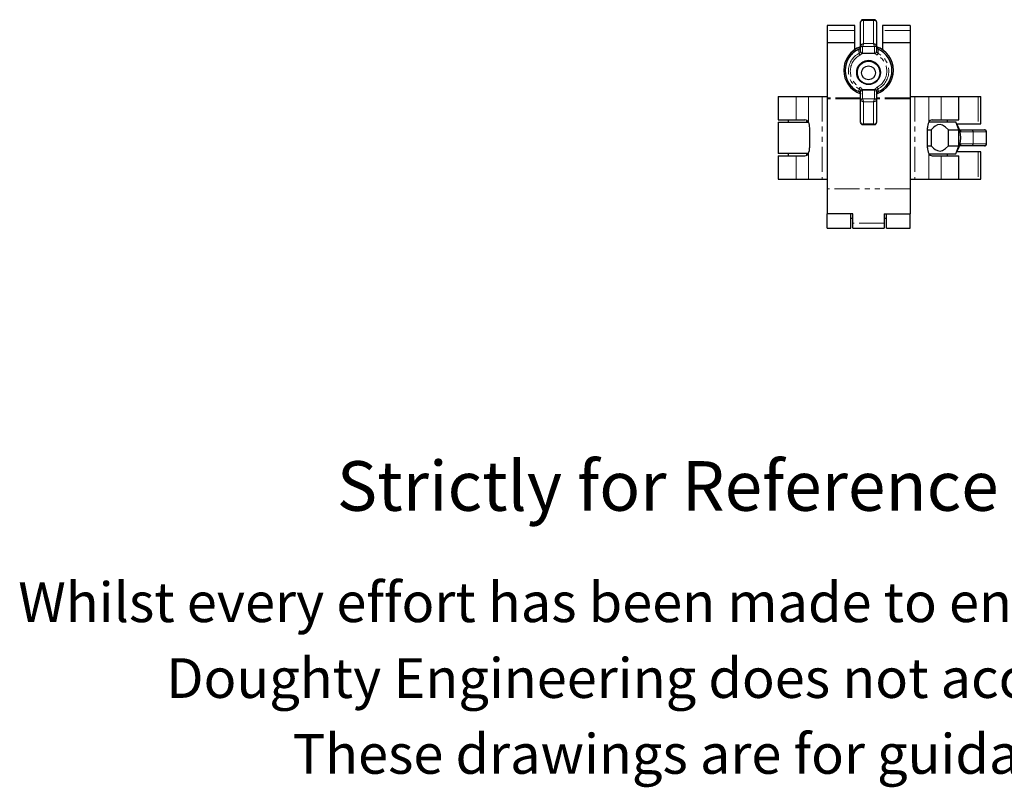
# Model space of a CAD drawing. Units: millimetres. Extents: x -14 to 431, y -123 to 285.
# Drawn here: x -14 to 234, y -123 to 70 of the extents above; entities that cross this region are included whole.
import ezdxf

# ---------------------------------------------------------------- set-up
doc = ezdxf.new("R2010")
doc.units = ezdxf.units.MM
doc.linetypes.add('PHANTOM', pattern=[12.7, 6.35, -1.27, 1.27, -1.27, 1.27, -1.27])
doc.styles.get("Standard").update_dxf_attribs({"font": 'arial.ttf'})

msp = doc.modelspace()

# ---------------------------------------------------------------- linework, layer by layer
at = {"color": 36, "linetype": 'PHANTOM', "lineweight": 18}
for p, q in [((197.93, 69.9), (197.9, 69.75)), ((198.65, 70.09), (198.65, 64.29)), ((201.15, 70.09), (198.65, 70.09)), ((201.15, 64.29), (201.15, 70.09)), ((201.9, 69.75), (201.86, 69.9)), ((196.4, 68.84), (189.45, 68.84)), ((196.4, 68.83), (189.45, 68.83)), ((196.4, 67.57), (189.45, 67.57)), ((210.35, 68.84), (203.4, 68.84)), ((210.35, 68.83), (203.4, 68.83)), ((210.35, 67.57), (203.4, 67.57)), ((197.9, 64.01), (197.92, 64.03)), ((198.41, 63.55), (198.4, 63.53)), ((198.4, 63.53), (198.4, 61.84)), ((201.39, 63.55), (198.41, 63.55)), ((198.65, 64.29), (201.15, 64.29)), ((201.4, 63.53), (201.39, 63.55)), ((201.4, 61.84), (201.4, 63.53)), ((201.87, 64.03), (201.9, 64.01)), ((198.4, 52.77), (198.4, 52.69)), ((198.4, 52.69), (198.4, 50.43)), ((201.4, 52.69), (201.4, 52.77)), ((201.4, 50.43), (201.4, 52.69)), ((181.65, 51.01), (181.65, 45.06)), ((184.75, 51.01), (184.75, 44.49)), ((188.24, 51.01), (188.24, 30.11)), ((197.9, 50.67), (189.45, 50.67)), ((197.9, 50.36), (189.45, 50.36)), ((197.92, 49.92), (197.9, 49.96)), ((198.4, 50.43), (198.41, 50.4)), ((198.41, 50.4), (201.39, 50.4)), ((201.39, 50.4), (201.4, 50.43)), ((201.9, 49.96), (201.87, 49.92)), ((210.35, 50.67), (201.9, 50.67)), ((210.35, 50.36), (201.9, 50.36)), ((211.55, 51.01), (211.55, 30.11)), ((215.05, 51.01), (215.05, 44.49)), ((218.15, 51.01), (218.15, 45.06)), ((227.55, 51.01), (227.55, 44.06)), ((198.65, 49.61), (198.65, 44.06)), ((201.15, 49.61), (198.65, 49.61)), ((201.15, 44.06), (201.15, 49.61)), ((197.9, 44.46), (197.93, 44.29)), ((198.65, 44.06), (201.15, 44.06)), ((201.86, 44.29), (201.9, 44.46)), ((223.13, 42.06), (222.94, 42.1)), ((226.23, 42.06), (223.13, 42.06)), ((226.23, 39.06), (226.23, 42.06)), ((229.53, 42.06), (226.23, 42.06)), ((229.57, 42.05), (229.53, 42.06)), ((229.57, 39.08), (229.57, 42.05)), ((222.93, 39.03), (223.13, 39.06)), ((223.13, 39.06), (226.23, 39.06)), ((226.23, 39.06), (229.53, 39.06)), ((229.53, 39.06), (229.57, 39.08)), ((181.65, 36.06), (181.65, 30.11)), ((184.75, 36.64), (184.75, 30.11)), ((215.05, 36.64), (215.05, 30.11)), ((218.15, 36.06), (218.15, 30.11)), ((227.55, 37.06), (227.55, 30.11)), ((210.35, 27.73), (189.45, 27.73)), ((203.85, 19.1), (195.95, 19.1))]:
    msp.add_line(p, q, dxfattribs=at)
at = {"color": 7, "linetype": 'Continuous', "lineweight": 25}
for p, q in [((197.9, 64.01), (197.9, 69.75)), ((201.32, 70.32), (198.47, 70.32)), ((201.9, 69.75), (201.9, 64.01)), ((196.4, 68.84), (189.45, 68.84)), ((189.45, 68.84), (189.45, 68.83)), ((189.45, 68.84), (189.45, 68.84)), ((189.45, 68.83), (189.45, 67.57)), ((189.45, 67.57), (189.45, 64.53)), ((196.4, 68.84), (196.4, 68.83)), ((196.4, 68.84), (196.4, 68.84)), ((196.4, 67.57), (196.4, 68.83)), ((196.4, 64.53), (196.4, 67.57)), ((210.35, 68.84), (203.4, 68.84)), ((203.4, 68.84), (203.4, 68.83)), ((203.4, 68.84), (203.4, 68.84)), ((203.4, 68.83), (203.4, 67.57)), ((203.4, 67.57), (203.4, 64.53)), ((210.35, 68.84), (210.35, 68.83)), ((210.35, 68.84), (210.35, 68.84)), ((210.35, 68.83), (210.35, 67.57)), ((210.35, 67.57), (210.35, 64.53)), ((196.4, 64.53), (189.45, 64.53)), ((189.45, 64.53), (189.45, 50.67)), ((196.4, 62.77), (196.4, 64.53)), ((210.35, 64.53), (203.4, 64.53)), ((203.4, 64.53), (203.4, 62.77)), ((210.35, 64.53), (210.35, 50.67)), ((197.9, 62.34), (197.9, 64.01)), ((201.9, 64.01), (201.9, 62.34)), ((201.4, 61.84), (198.4, 61.84)), ((193.65, 57.6), (193.65, 57.56)), ((206.15, 57.56), (206.15, 57.6)), ((197.45, 52.19), (197.45, 52.2)), ((197.9, 52.19), (197.9, 52.29)), ((197.9, 49.96), (197.9, 52.19)), ((197.9, 52.19), (197.9, 52.19)), ((198.4, 52.77), (201.4, 52.77)), ((198.4, 52.69), (201.4, 52.69)), ((201.9, 52.29), (201.9, 52.19)), ((201.9, 52.19), (201.9, 49.96)), ((201.9, 52.19), (201.9, 52.19)), ((202.34, 52.2), (202.35, 52.19)), ((177.15, 51.01), (177.15, 45.06)), ((177.15, 51.01), (181.65, 51.01)), ((181.65, 51.01), (184.75, 51.01)), ((184.75, 51.01), (188.24, 51.01)), ((188.24, 51.01), (189.45, 51.01)), ((189.45, 50.67), (189.45, 50.36)), ((189.45, 50.36), (189.45, 27.73)), ((197.9, 44.46), (197.9, 49.96)), ((201.9, 49.96), (201.9, 44.46)), ((210.35, 51.01), (211.55, 51.01)), ((210.35, 50.67), (210.35, 50.36)), ((210.35, 50.36), (210.35, 27.73)), ((211.55, 51.01), (215.05, 51.01)), ((215.05, 51.01), (218.15, 51.01)), ((218.15, 51.01), (222.65, 51.01)), ((222.65, 45.06), (222.65, 51.01)), ((222.65, 51.01), (227.55, 51.01)), ((227.55, 51.01), (228.17, 51.01)), ((228.17, 44.06), (228.17, 51.01)), ((177.15, 45.06), (181.65, 45.06)), ((179.65, 45.06), (179.65, 44.51)), ((181.65, 45.06), (183.86, 45.06)), ((184.31, 44.51), (184.31, 44.95)), ((215.94, 45.06), (218.15, 45.06)), ((218.15, 45.06), (222.65, 45.06)), ((219.81, 44.56), (219.81, 45.06)), ((177.15, 44.51), (177.15, 36.61)), ((177.15, 44.51), (184.75, 44.51)), ((185.05, 43.06), (185.05, 38.06)), ((198.49, 43.88), (201.31, 43.88)), ((214.74, 38.06), (214.74, 43.06)), ((214.74, 42.56), (215.67, 42.56)), ((215.05, 44.56), (221.9, 44.56)), ((215.67, 42.56), (215.67, 38.56)), ((220.03, 42.56), (222.65, 42.56)), ((220.03, 38.56), (220.03, 42.56)), ((222.65, 42.56), (221.9, 44.56)), ((222.09, 44.06), (227.55, 44.06)), ((222.65, 38.56), (222.65, 42.56)), ((222.87, 42.56), (225.78, 42.56)), ((225.78, 42.56), (229.09, 42.56)), ((227.55, 44.06), (228.17, 44.06)), ((229.65, 39.14), (229.65, 41.99)), ((214.74, 38.56), (215.67, 38.56)), ((220.03, 38.56), (222.65, 38.56)), ((221.9, 36.56), (222.65, 38.56)), ((225.78, 38.56), (222.87, 38.56)), ((229.09, 38.56), (225.78, 38.56)), ((184.76, 36.61), (177.15, 36.61)), ((177.15, 36.06), (177.15, 30.11)), ((177.15, 36.06), (181.65, 36.06)), ((179.65, 36.61), (179.65, 36.06)), ((181.65, 36.06), (183.86, 36.06)), ((184.31, 36.2), (184.31, 36.61)), ((215.09, 36.56), (221.9, 36.56)), ((215.94, 36.06), (218.15, 36.06)), ((218.15, 36.06), (222.65, 36.06)), ((219.81, 36.06), (219.81, 36.56)), ((227.55, 37.06), (222.09, 37.06)), ((222.65, 30.11), (222.65, 36.06)), ((228.17, 37.06), (227.55, 37.06)), ((228.17, 30.11), (228.17, 37.06)), ((177.15, 30.11), (181.65, 30.11)), ((181.65, 30.11), (184.75, 30.11)), ((184.75, 30.11), (188.24, 30.11)), ((188.24, 30.11), (189.45, 30.11)), ((210.35, 30.11), (211.55, 30.11)), ((211.55, 30.11), (215.05, 30.11)), ((215.05, 30.11), (218.15, 30.11)), ((218.15, 30.11), (222.65, 30.11)), ((222.65, 30.11), (227.55, 30.11)), ((227.55, 30.11), (228.17, 30.11)), ((189.45, 27.73), (189.45, 21.45)), ((210.35, 27.73), (210.35, 21.45)), ((189.45, 17.81), (189.45, 21.45)), ((195.95, 21.45), (189.45, 21.45)), ((195.4, 17.81), (195.4, 21.45)), ((195.4, 20.31), (195.95, 20.31)), ((195.95, 19.1), (195.95, 21.45)), ((203.85, 21.45), (210.35, 21.45)), ((203.85, 21.45), (203.85, 19.1)), ((203.85, 20.31), (204.4, 20.31)), ((204.4, 17.81), (204.4, 21.45)), ((210.35, 17.81), (210.35, 21.45)), ((189.45, 17.81), (195.4, 17.81)), ((195.95, 17.81), (195.95, 19.1)), ((195.95, 17.81), (203.85, 17.81)), ((203.85, 19.1), (203.85, 17.81)), ((204.4, 17.81), (210.35, 17.81))]:
    msp.add_line(p, q, dxfattribs=at)
at = {"color": 36, "linetype": 'PHANTOM', "lineweight": 18, "flags": 128}
for points in [[(198.65, 70.09), (198.64, 70.09), (198.51, 70.12), (198.46, 70.12), (198.22, 70.11), (198.04, 70.02), (197.93, 69.9)], [(198.47, 70.31), (198.51, 70.3), (198.58, 70.21), (198.6, 70.18), (198.65, 70.09), (198.65, 70.09)], [(201.15, 70.09), (201.15, 70.09), (201.19, 70.18), (201.21, 70.21), (201.29, 70.3), (201.32, 70.31)], [(201.86, 69.9), (201.76, 70.02), (201.57, 70.11), (201.34, 70.12), (201.28, 70.12), (201.15, 70.09), (201.15, 70.09)], [(197.45, 62.88), (197.45, 62.88), (197.45, 62.87)], [(197.49, 61.84), (197.47, 62.4), (197.45, 62.87)], [(202.34, 62.87), (202.32, 62.4), (202.3, 61.84)], [(202.34, 62.87), (202.35, 62.88), (202.35, 62.88)], [(197.45, 52.2), (197.47, 52.52), (197.49, 52.89)], [(202.3, 52.89), (202.32, 52.52), (202.34, 52.2)], [(198.65, 44.06), (198.65, 44.05), (198.6, 43.98), (198.58, 43.95), (198.51, 43.88), (198.49, 43.89)], [(201.31, 43.89), (201.29, 43.88), (201.21, 43.95), (201.19, 43.98), (201.15, 44.05), (201.15, 44.06)], [(223.13, 42.06), (223.12, 42.16), (223.11, 42.25), (223.09, 42.34), (223.05, 42.42), (223.01, 42.48), (222.97, 42.52), (222.92, 42.55), (222.87, 42.56)], [(229.64, 41.99), (229.64, 42.02), (229.57, 42.05)], [(222.87, 38.56), (222.92, 38.57), (222.97, 38.6), (223.01, 38.65), (223.05, 38.71), (223.09, 38.79), (223.11, 38.87), (223.12, 38.97), (223.13, 39.06)], [(229.57, 39.08), (229.64, 39.11), (229.64, 39.14)]]:
    msp.add_lwpolyline(points, dxfattribs=at)
at = {"color": 7, "linetype": 'Continuous', "lineweight": 25, "flags": 128}
for points in [[(197.9, 63.54), (197.86, 63.32), (197.83, 63.28)], [(201.96, 63.28), (201.94, 63.31), (201.9, 63.54)], [(202.84, 57.18), (202.78, 57.77), (202.76, 57.88)], [(202.84, 57.13), (202.78, 57.72), (202.76, 57.82)], [(202.84, 57.08), (202.78, 57.67), (202.76, 57.77)], [(197.83, 51.8), (197.85, 51.76), (197.9, 51.52)], [(201.9, 51.52), (201.94, 51.75), (201.96, 51.8)], [(197.98, 44.16), (197.95, 44.22), (197.93, 44.29)], [(201.86, 44.29), (201.84, 44.22), (201.82, 44.17)], [(220.03, 42.56), (219.31, 43.28), (218.54, 43.76), (217.95, 43.89), (217.27, 43.8), (216.66, 43.48), (216.25, 43.15), (215.67, 42.56)], [(215.67, 38.56), (216.25, 37.97), (216.66, 37.64), (217.27, 37.33), (217.95, 37.23), (218.54, 37.37), (219.31, 37.84), (220.03, 38.56)]]:
    msp.add_lwpolyline(points, dxfattribs=at)
at = {"color": 7, "linetype": 'Continuous', "lineweight": 25}
for centre, radius in [((199.9, 57.03), 3), ((199.9, 57.03), 2.94), ((199.9, 57.03), 2.93), ((199.9, 56.98), 2.88), ((199.9, 56.93), 1.75)]:
    msp.add_circle(centre, radius, dxfattribs=at)
for centre, radius, start, end in [((198.37, 69.77), 0.476, 140.8343, 190.5264), ((198.42, 69.84), 0.471, 83.4795, 151.8971), ((201.37, 69.82), 0.5, 30.1134, 94.8763), ((201.43, 69.79), 0.469, 355.601, 44.3825), ((201.49, 69.86), 0.372, 5.9063, 33.76), ((199.89, 57.6), 6.24, 108.9183, 179.9833), ((199.89, 57.56), 6.24, 108.9974, 179.9833), ((199.89, 57.54), 5.88, 114.5531, 245.4469), ((197.28, 63.43), 0.56, 287.6567, 342.9692), ((199.9, 57.6), 6.24, 0.0176, 71.1389), ((199.91, 57.56), 6.24, 288.9732, 71.063), ((202.54, 63.45), 0.585, 195.3903, 251.7151), ((199.91, 57.54), 5.88, 294.5531, 65.4469), ((199.9, 57.02), 2.98, 17.5917, 179.9473), ((199.9, 57.02), 2.9, 0.0244, 204.065), ((199.89, 57.56), 6.24, 180.0182, 251.1889), ((199.9, 57.03), 2.98, 180.0475, 357.9859), ((199.9, 57.03), 2.9, 335.8657, 359.997), ((197.12, 51.5), 0.777, 22.5136, 64.2846), ((198.39, 52.28), 0.49, 105.0458, 178.6394), ((198.4, 52.27), 0.5, 89.9996, 105.9526), ((201.4, 52.27), 0.5, 74.0474, 90.0004), ((201.41, 52.28), 0.49, 1.3606, 74.9542), ((202.7, 52.2), 0.8, 119.7324, 180.5965), ((202.68, 51.5), 0.777, 115.7154, 157.4864), ((183.86, 44.09), 0.977, 24.2035, 89.9141), ((215.93, 44.1), 0.962, 89.5003, 156.3821), ((181.78, 43.1), 3.28, 359.3446, 25.0132), ((198.38, 44.41), 0.473, 175.2088, 219.2211), ((198.45, 44.4), 0.519, 206.174, 274.4399), ((201.36, 44.38), 0.497, 263.9245, 335.2148), ((201.48, 44.43), 0.422, 322.5379, 3.9473), ((217.87, 43.13), 3.13, 154.3692, 181.2731), ((216.92, 40.56), 6.25, 325.9751, 34.0249), ((229.13, 42.1), 0.464, 45.3975, 94.7352), ((229.18, 42.04), 0.471, 353.4795, 61.8971), ((229.16, 42.13), 0.419, 349.6251, 54.033), ((181.92, 37.99), 3.13, 334.3692, 1.2731), ((218.02, 38.03), 3.28, 179.3446, 205.0132), ((229.06, 39.04), 0.475, 273.4866, 3.1064), ((229.15, 38.98), 0.407, 262.3814, 309.6718), ((229.15, 39.09), 0.5, 300.4756, 4.8948), ((183.87, 37.02), 0.962, 269.5003, 336.3821), ((215.94, 37.04), 0.977, 204.2035, 269.9141)]:
    msp.add_arc(centre, radius, start, end, dxfattribs=at)
at = {"color": 36, "linetype": 'PHANTOM', "lineweight": 18}
for centre, radius, start, end in [((198.3, 69.86), 0.372, 145.9166, 174.0968), ((199.89, 57.53), 5.86, 114.5489, 245.4511), ((197.11, 63.57), 0.784, 296.1369, 337.7995), ((197.09, 62.54), 0.812, 300.2511, 0.7272), ((198.39, 64.02), 0.492, 180.9913, 270.9581), ((145.11, 212.53), 157.62, 289.5777, 289.8582), ((198.44, 64.07), 0.523, 184.3146, 265.9123), ((404.91, -3.36), 217.07, 161.84, 162.0462), ((248.97, 196.57), 140.65, 250.1249, 250.4393), ((2.82, -0.78), 208.73, 17.9497, 18.1642), ((201.35, 64.07), 0.523, 274.0877, 355.6854), ((201.41, 64.02), 0.492, 269.0419, 359.0087), ((202.71, 62.54), 0.816, 179.4335, 239.5882), ((202.69, 63.57), 0.784, 202.2005, 243.8631), ((199.91, 57.53), 5.86, 294.5489, 65.4511), ((199.89, 57.37), 5.08, 118.1651, 241.8349), ((199.89, 57.35), 4.59, 118.1645, 241.8355), ((206.34, 66.12), 9.83, 205.7987, 208.7419), ((197.12, 62.51), 1.27, 298.3994, 333.5504), ((202.68, 62.51), 1.27, 206.4518, 241.5984), ((193.45, 66.12), 9.83, 331.2581, 334.2013), ((199.9, 57.35), 4.59, 298.1645, 61.8355), ((199.91, 57.37), 5.08, 298.1651, 61.8349), ((190.72, 56.95), 7.9, 329.0191, 332.4526), ((197.1, 52.19), 0.803, 359.535, 60.1361), ((197.12, 52.18), 1.27, 26.4511, 61.599), ((202.68, 52.18), 1.27, 118.3991, 153.5508), ((209.07, 56.95), 7.9, 207.5474, 210.9809), ((198.38, 49.94), 0.486, 88.2661, 178.1541), ((198.45, 49.87), 0.531, 94.7852, 174.7082), ((200.19, 54.23), 4.86, 242.2285, 251.5446), ((213.54, 54.61), 15.7, 195.5315, 198.5472), ((187.38, 54.26), 14.53, 341.331, 344.5903), ((199.44, 54.63), 5.3, 288.8373, 297.3896), ((201.35, 49.87), 0.531, 5.2918, 85.2148), ((201.41, 49.94), 0.486, 1.8459, 91.7339), ((198.46, 44.67), 0.642, 215.7645, 287.482), ((201.34, 44.67), 0.642, 252.518, 324.2355), ((225.75, 42.09), 0.475, 356.8935, 86.5141), ((229.06, 42.09), 0.475, 356.8936, 86.5134), ((225.75, 39.04), 0.475, 273.4859, 3.1065), ((229.16, 39), 0.419, 306.0734, 10.3714)]:
    msp.add_arc(centre, radius, start, end, dxfattribs=at)
at = {"color": 7, "linetype": 'Continuous', "lineweight": 25}
for centre, major_axis, ratio, start_param, end_param in [((198.4, 62.34), (0, 0.503), 0.994112, 1.570796, 3.141593), ((201.4, 62.34), (0, 0.503), 0.994112, 3.141593, 4.712389), ((198.4, 52.19), (0.5, 0), 0.992029, 1.570796, 3.141593), ((201.4, 52.19), (0.5, 0), 0.992029, 0, 1.570796)]:
    msp.add_ellipse(centre, major_axis=major_axis, ratio=ratio, start_param=start_param, end_param=end_param, dxfattribs=at)

# ---------------------------------------------------------------- texts
for s, height, p in [('Strictly for Reference Purposes Only', 12.5, (65.92, -53.38)), ('Whilst every effort has been made to ensure this information is correct ', 10, (-14.35, -81.42)), ('Doughty Engineering does not accept any liability for errors', 10, (22.96, -100.52)), ('These drawings are for guidance purposes only', 10, (54.81, -119.62))]:
    msp.add_text(s, height=height).set_placement(p)

doc.saveas('drawing.dxf')
